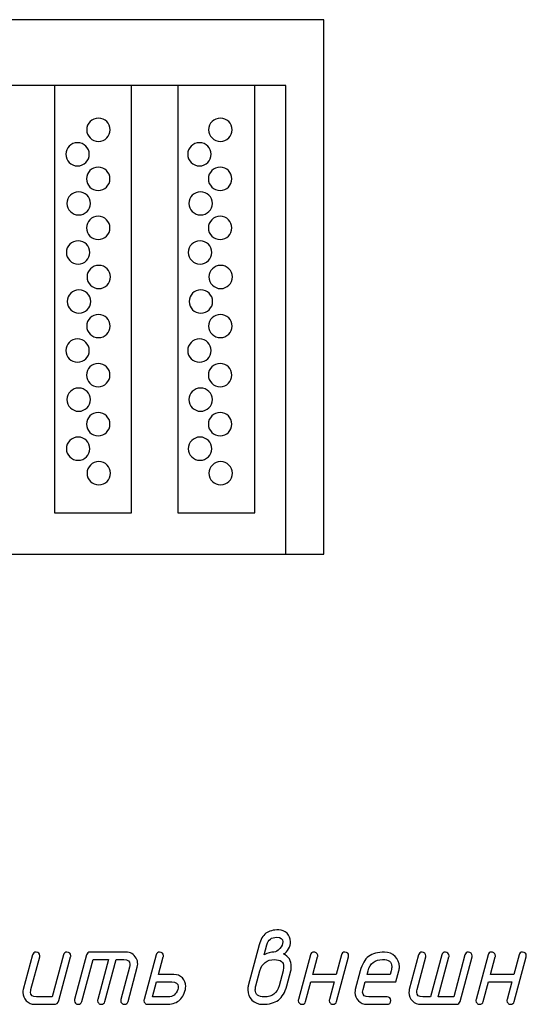
# Model space of a CAD drawing. Units: millimetres. Extents: x -18845 to 3032, y 24 to 11590.
# Drawn here: x 413 to 497, y 28 to 190 of the extents above; entities that cross this region are included whole.
import ezdxf

# ---------------------------------------------------------------- set-up
doc = ezdxf.new("R2010")
doc.units = ezdxf.units.MM
doc.header["$MEASUREMENT"] = 0
doc.layers.add('layer 1', color=7, linetype='Continuous')

msp = doc.modelspace()

# ---------------------------------------------------------------- linework, layer by layer
at = {"layer": 'layer 1', "color": 7, "lineweight": 25}
for points in [[(36.3891, 190.1505), (36.3891, 190.1505), (463.3891, 190.1505), (463.3891, 190.1505), (463.3891, 190.1505), (463.3891, 102.1507), (463.3891, 102.1507), (463.3891, 102.1507), (36.3891, 102.1507), (36.3891, 102.1507), (36.3891, 102.1507), (36.3891, 190.1505), (36.3891, 190.1505)], [(457.1207, 102.1505), (457.1207, 102.1505), (150.8441, 102.1505), (150.8441, 102.1505), (150.8441, 102.1505), (150.8441, 179.3055), (150.8441, 179.3055), (150.8441, 179.3055), (457.1207, 179.3055), (457.1207, 179.3055), (457.1207, 179.3055), (457.1207, 102.1505), (457.1207, 102.1505)], [(419.0813, 179.3055), (419.0813, 179.3055), (431.7211, 179.3055), (431.7211, 179.3055), (431.7211, 179.3055), (431.7211, 108.9623), (431.7211, 108.9623), (431.7211, 108.9623), (419.0813, 108.9623), (419.0813, 108.9623), (419.0813, 108.9623), (419.0813, 179.3055), (419.0813, 179.3055)], [(439.3538, 179.3055), (439.3538, 179.3055), (451.9936, 179.3055), (451.9936, 179.3055), (451.9936, 179.3055), (451.9936, 108.9623), (451.9936, 108.9623), (451.9936, 108.9623), (439.3538, 108.9623), (439.3538, 108.9623), (439.3538, 108.9623), (439.3538, 179.3055), (439.3538, 179.3055)], [(426.2958, 173.9414), (427.3639, 173.9414), (428.2296, 173.0862), (428.2296, 172.0313), (428.2296, 170.9764), (427.3639, 170.1211), (426.2958, 170.1211), (425.2281, 170.1211), (424.3622, 170.9764), (424.3622, 172.0313), (424.3622, 173.0862), (425.2281, 173.9414), (426.2958, 173.9414)], [(446.3476, 173.9414), (447.4157, 173.9414), (448.2814, 173.0862), (448.2814, 172.0313), (448.2814, 170.9764), (447.4157, 170.1211), (446.3476, 170.1211), (445.2799, 170.1211), (444.414, 170.9764), (444.414, 172.0313), (444.414, 173.0862), (445.2799, 173.9414), (446.3476, 173.9414)], [(422.853, 169.9033), (423.921, 169.9033), (424.7867, 169.0481), (424.7867, 167.9931), (424.7867, 166.9383), (423.921, 166.0831), (422.853, 166.0831), (421.785, 166.0831), (420.9193, 166.9383), (420.9193, 167.9931), (420.9193, 169.0481), (421.785, 169.9033), (422.853, 169.9033)], [(442.9048, 169.9033), (443.9728, 169.9033), (444.8385, 169.0481), (444.8385, 167.9931), (444.8385, 166.9383), (443.9728, 166.0831), (442.9048, 166.0831), (441.8368, 166.0831), (440.9711, 166.9383), (440.9711, 167.9931), (440.9711, 169.0481), (441.8368, 169.9033), (442.9048, 169.9033)], [(426.2489, 165.8652), (427.3168, 165.8652), (428.1827, 165.01), (428.1827, 163.955), (428.1827, 162.9002), (427.3168, 162.045), (426.2489, 162.045), (425.1809, 162.045), (424.3151, 162.9002), (424.3151, 163.955), (424.3151, 165.01), (425.1809, 165.8652), (426.2489, 165.8652)], [(446.3007, 165.8652), (447.3686, 165.8652), (448.2345, 165.01), (448.2345, 163.955), (448.2345, 162.9002), (447.3686, 162.045), (446.3007, 162.045), (445.2327, 162.045), (444.3669, 162.9002), (444.3669, 163.955), (444.3669, 165.01), (445.2327, 165.8652), (446.3007, 165.8652)], [(423.0417, 161.8271), (424.1097, 161.8271), (424.9753, 160.9719), (424.9753, 159.9169), (424.9753, 158.8621), (424.1097, 158.0069), (423.0417, 158.0069), (421.9738, 158.0069), (421.1079, 158.8621), (421.1079, 159.9169), (421.1079, 160.9719), (421.9738, 161.8271), (423.0417, 161.8271)], [(443.0935, 161.8271), (444.1615, 161.8271), (445.0271, 160.9719), (445.0271, 159.9169), (445.0271, 158.8621), (444.1615, 158.0069), (443.0935, 158.0069), (442.0256, 158.0069), (441.1597, 158.8621), (441.1597, 159.9169), (441.1597, 160.9719), (442.0256, 161.8271), (443.0935, 161.8271)], [(426.2489, 157.7891), (427.3168, 157.7891), (428.1827, 156.9338), (428.1827, 155.879), (428.1827, 154.824), (427.3168, 153.9689), (426.2489, 153.9689), (425.1809, 153.9689), (424.3151, 154.824), (424.3151, 155.879), (424.3151, 156.9338), (425.1809, 157.7891), (426.2489, 157.7891)], [(446.3007, 157.7891), (447.3686, 157.7891), (448.2345, 156.9338), (448.2345, 155.879), (448.2345, 154.824), (447.3686, 153.9689), (446.3007, 153.9689), (445.2327, 153.9689), (444.3669, 154.824), (444.3669, 155.879), (444.3669, 156.9338), (445.2327, 157.7891), (446.3007, 157.7891)], [(422.9474, 153.7509), (424.0153, 153.7509), (424.8811, 152.8957), (424.8811, 151.8408), (424.8811, 150.7858), (424.0153, 149.9308), (422.9474, 149.9308), (421.8795, 149.9308), (421.0136, 150.7858), (421.0136, 151.8408), (421.0136, 152.8957), (421.8795, 153.7509), (422.9474, 153.7509)], [(442.9992, 153.7509), (444.0671, 153.7509), (444.9329, 152.8957), (444.9329, 151.8408), (444.9329, 150.7858), (444.0671, 149.9308), (442.9992, 149.9308), (441.9313, 149.9308), (441.0654, 150.7858), (441.0654, 151.8408), (441.0654, 152.8957), (441.9313, 153.7509), (442.9992, 153.7509)], [(426.3433, 149.7128), (427.4111, 149.7128), (428.2769, 148.8577), (428.2769, 147.8028), (428.2769, 146.7478), (427.4111, 145.8927), (426.3433, 145.8927), (425.2753, 145.8927), (424.4095, 146.7478), (424.4095, 147.8028), (424.4095, 148.8577), (425.2753, 149.7128), (426.3433, 149.7128)], [(446.3951, 149.7128), (447.4629, 149.7128), (448.3287, 148.8577), (448.3287, 147.8028), (448.3287, 146.7478), (447.4629, 145.8927), (446.3951, 145.8927), (445.3271, 145.8927), (444.4613, 146.7478), (444.4613, 147.8028), (444.4613, 148.8577), (445.3271, 149.7128), (446.3951, 149.7128)], [(423.0889, 145.6747), (424.1567, 145.6747), (425.0225, 144.8195), (425.0225, 143.7647), (425.0225, 142.7097), (424.1567, 141.8544), (423.0889, 141.8544), (422.0209, 141.8544), (421.1552, 142.7097), (421.1552, 143.7647), (421.1552, 144.8195), (422.0209, 145.6747), (423.0889, 145.6747)], [(443.1407, 145.6747), (444.2085, 145.6747), (445.0743, 144.8195), (445.0743, 143.7647), (445.0743, 142.7097), (444.2085, 141.8544), (443.1407, 141.8544), (442.0727, 141.8544), (441.207, 142.7097), (441.207, 143.7647), (441.207, 144.8195), (442.0727, 145.6747), (443.1407, 145.6747)], [(426.2958, 141.6366), (427.3639, 141.6366), (428.2296, 140.7814), (428.2296, 139.7266), (428.2296, 138.6716), (427.3639, 137.8164), (426.2958, 137.8164), (425.2281, 137.8164), (424.3622, 138.6716), (424.3622, 139.7266), (424.3622, 140.7814), (425.2281, 141.6366), (426.2958, 141.6366)], [(446.3476, 141.6366), (447.4157, 141.6366), (448.2814, 140.7814), (448.2814, 139.7266), (448.2814, 138.6716), (447.4157, 137.8164), (446.3476, 137.8164), (445.2799, 137.8164), (444.414, 138.6716), (444.414, 139.7266), (444.414, 140.7814), (445.2799, 141.6366), (446.3476, 141.6366)], [(422.853, 137.5985), (423.921, 137.5985), (424.7867, 136.7434), (424.7867, 135.6886), (424.7867, 134.6336), (423.921, 133.7784), (422.853, 133.7784), (421.785, 133.7784), (420.9193, 134.6336), (420.9193, 135.6886), (420.9193, 136.7434), (421.785, 137.5985), (422.853, 137.5985)], [(442.9048, 137.5985), (443.9728, 137.5985), (444.8385, 136.7434), (444.8385, 135.6886), (444.8385, 134.6336), (443.9728, 133.7784), (442.9048, 133.7784), (441.8368, 133.7784), (440.9711, 134.6336), (440.9711, 135.6886), (440.9711, 136.7434), (441.8368, 137.5985), (442.9048, 137.5985)], [(426.2489, 133.5604), (427.3168, 133.5604), (428.1827, 132.7053), (428.1827, 131.6504), (428.1827, 130.5954), (427.3168, 129.7402), (426.2489, 129.7402), (425.1809, 129.7402), (424.3151, 130.5954), (424.3151, 131.6504), (424.3151, 132.7053), (425.1809, 133.5604), (426.2489, 133.5604)], [(446.3007, 133.5604), (447.3686, 133.5604), (448.2345, 132.7053), (448.2345, 131.6504), (448.2345, 130.5954), (447.3686, 129.7402), (446.3007, 129.7402), (445.2327, 129.7402), (444.3669, 130.5954), (444.3669, 131.6504), (444.3669, 132.7053), (445.2327, 133.5604), (446.3007, 133.5604)], [(423.0417, 129.5224), (424.1097, 129.5224), (424.9753, 128.6671), (424.9753, 127.6123), (424.9753, 126.5574), (424.1097, 125.7022), (423.0417, 125.7022), (421.9738, 125.7022), (421.1079, 126.5574), (421.1079, 127.6123), (421.1079, 128.6671), (421.9738, 129.5224), (423.0417, 129.5224)], [(443.0935, 129.5224), (444.1615, 129.5224), (445.0271, 128.6671), (445.0271, 127.6123), (445.0271, 126.5574), (444.1615, 125.7022), (443.0935, 125.7022), (442.0256, 125.7022), (441.1597, 126.5574), (441.1597, 127.6123), (441.1597, 128.6671), (442.0256, 129.5224), (443.0935, 129.5224)], [(426.2489, 125.4844), (427.3168, 125.4844), (428.1827, 124.6292), (428.1827, 123.5742), (428.1827, 122.5193), (427.3168, 121.6642), (426.2489, 121.6642), (425.1809, 121.6642), (424.3151, 122.5193), (424.3151, 123.5742), (424.3151, 124.6292), (425.1809, 125.4844), (426.2489, 125.4844)], [(446.3007, 125.4844), (447.3686, 125.4844), (448.2345, 124.6292), (448.2345, 123.5742), (448.2345, 122.5193), (447.3686, 121.6642), (446.3007, 121.6642), (445.2327, 121.6642), (444.3669, 122.5193), (444.3669, 123.5742), (444.3669, 124.6292), (445.2327, 125.4844), (446.3007, 125.4844)], [(422.9474, 121.4462), (424.0153, 121.4462), (424.8811, 120.5911), (424.8811, 119.5361), (424.8811, 118.4812), (424.0153, 117.626), (422.9474, 117.626), (421.8795, 117.626), (421.0136, 118.4812), (421.0136, 119.5361), (421.0136, 120.5911), (421.8795, 121.4462), (422.9474, 121.4462)], [(442.9992, 121.4462), (444.0671, 121.4462), (444.9329, 120.5911), (444.9329, 119.5361), (444.9329, 118.4812), (444.0671, 117.626), (442.9992, 117.626), (441.9313, 117.626), (441.0654, 118.4812), (441.0654, 119.5361), (441.0654, 120.5911), (441.9313, 121.4462), (442.9992, 121.4462)], [(426.3433, 117.4082), (427.4111, 117.4082), (428.2769, 116.5531), (428.2769, 115.4981), (428.2769, 114.4431), (427.4111, 113.5879), (426.3433, 113.5879), (425.2753, 113.5879), (424.4095, 114.4431), (424.4095, 115.4981), (424.4095, 116.5531), (425.2753, 117.4082), (426.3433, 117.4082)], [(446.3951, 117.4082), (447.4629, 117.4082), (448.3287, 116.5531), (448.3287, 115.4981), (448.3287, 114.4431), (447.4629, 113.5879), (446.3951, 113.5879), (445.3271, 113.5879), (444.4613, 114.4431), (444.4613, 115.4981), (444.4613, 116.5531), (445.3271, 117.4082), (446.3951, 117.4082)]]:
    msp.add_open_spline(points, degree=3, knots=[0, 0, 0, 0, 0.25, 0.25, 0.25, 0.5, 0.5, 0.5, 0.75, 0.75, 0.75, 1, 1, 1, 1], dxfattribs=at)
at = {"layer": 'layer 1', "color": 7}
for points, knots in [([(452.7317, 37.8897), (452.9633, 38.7557), (453.3281, 39.3839), (453.8293, 39.7677), (454.3306, 40.1516), (455.0348, 40.3419), (455.939, 40.3419), (456.4783, 40.3419), (456.9383, 40.1516), (457.3158, 39.7741), (457.6933, 39.3966), (457.8836, 38.9366), (457.8836, 38.3909), (457.8836, 37.988), (457.7789, 37.5978), (457.5759, 37.2203), (457.3602, 36.8079), (457.0779, 36.5319), (456.7289, 36.3955), (457.5854, 35.9672), (458.0137, 35.2598), (458.0137, 34.27), (458.0137, 34.0321), (457.9852, 33.81), (457.928, 33.6006), (457.928, 33.6006), (457.2777, 31.1484), (457.2777, 31.1484), (456.9795, 30.0476), (456.5163, 29.2608), (455.8882, 28.7882), (455.2601, 28.3187), (454.3877, 28.0839), (453.271, 28.0839), (452.5921, 28.0839), (452.0148, 28.3155), (451.5484, 28.7755), (451.0789, 29.2355), (450.8473, 29.8065), (450.8473, 30.479), (450.8473, 30.7138), (450.8759, 30.939), (450.9298, 31.1484), (450.9298, 31.1484), (452.7317, 37.8897), (452.7317, 37.8897)], [0, 0, 0, 0, 0.06666667, 0.06666667, 0.06666667, 0.13333333, 0.13333333, 0.13333333, 0.2, 0.2, 0.2, 0.26666667, 0.26666667, 0.26666667, 0.33333333, 0.33333333, 0.33333333, 0.4, 0.4, 0.4, 0.46666667, 0.46666667, 0.46666667, 0.53333333, 0.53333333, 0.53333333, 0.6, 0.6, 0.6, 0.66666667, 0.66666667, 0.66666667, 0.73333333, 0.73333333, 0.73333333, 0.8, 0.8, 0.8, 0.86666667, 0.86666667, 0.86666667, 0.93333333, 0.93333333, 0.93333333, 1, 1, 1, 1]), ([(453.5407, 36.2242), (454.1371, 36.5224), (454.6764, 36.6715), (455.1586, 36.6715), (455.4758, 36.6715), (455.7962, 36.865), (456.1198, 37.2552), (456.4466, 37.6454), (456.6083, 38.0102), (456.6083, 38.3529), (456.6083, 38.8668), (456.2752, 39.1237), (455.6059, 39.1237), (454.7557, 39.1237), (454.2196, 38.7145), (453.9975, 37.896), (453.9975, 37.896), (453.5407, 36.2242), (453.5407, 36.2242)], [0, 0, 0, 0, 0.16666667, 0.16666667, 0.16666667, 0.33333333, 0.33333333, 0.33333333, 0.5, 0.5, 0.5, 0.66666667, 0.66666667, 0.66666667, 0.83333333, 0.83333333, 0.83333333, 1, 1, 1, 1]), ([(420.5258, 36.2115), (420.6083, 36.5161), (420.8018, 36.6683), (421.1127, 36.6683), (421.5219, 36.6683), (421.725, 36.4685), (421.725, 36.0656), (421.725, 35.9894), (421.7186, 35.9323), (421.7091, 35.8879), (421.7091, 35.8879), (419.7644, 28.6962), (419.7644, 28.6962), (419.6534, 28.2869), (419.3869, 28.0839), (418.965, 28.0839), (418.965, 28.0839), (415.7958, 28.0839), (415.7958, 28.0839), (415.2629, 28.0839), (414.806, 28.2774), (414.4254, 28.6613), (414.0447, 29.0451), (413.8543, 29.5019), (413.8543, 30.0349), (413.8543, 30.2094), (413.8765, 30.3743), (413.9178, 30.5361), (413.9178, 30.5361), (415.4437, 36.2115), (415.4437, 36.2115), (415.523, 36.5161), (415.7197, 36.6683), (416.0274, 36.6683), (416.4366, 36.6683), (416.6428, 36.4653), (416.6428, 36.0624), (416.6428, 35.9894), (416.6365, 35.9292), (416.6238, 35.8879), (416.6238, 35.8879), (415.1931, 30.5298), (415.1931, 30.5298), (415.1486, 30.368), (415.1264, 30.2189), (415.1264, 30.0825), (415.1264, 29.5622), (415.4595, 29.3021), (416.1226, 29.3021), (416.1226, 29.3021), (418.6668, 29.3021), (418.6668, 29.3021), (418.6668, 29.3021), (420.5258, 36.2115), (420.5258, 36.2115)], [0, 0, 0, 0, 0.05555556, 0.05555556, 0.05555556, 0.11111111, 0.11111111, 0.11111111, 0.16666667, 0.16666667, 0.16666667, 0.22222222, 0.22222222, 0.22222222, 0.27777778, 0.27777778, 0.27777778, 0.33333333, 0.33333333, 0.33333333, 0.38888889, 0.38888889, 0.38888889, 0.44444444, 0.44444444, 0.44444444, 0.5, 0.5, 0.5, 0.55555556, 0.55555556, 0.55555556, 0.61111111, 0.61111111, 0.61111111, 0.66666667, 0.66666667, 0.66666667, 0.72222222, 0.72222222, 0.72222222, 0.77777778, 0.77777778, 0.77777778, 0.83333333, 0.83333333, 0.83333333, 0.88888889, 0.88888889, 0.88888889, 0.94444444, 0.94444444, 0.94444444, 1, 1, 1, 1]), ([(424.3295, 36.2052), (424.4088, 36.5129), (424.6086, 36.6683), (424.9227, 36.6683), (424.9227, 36.6683), (430.8074, 36.6683), (430.8074, 36.6683), (431.5751, 36.6683), (432.1398, 36.3416), (432.4983, 35.6849), (432.6664, 35.3867), (432.7489, 35.0599), (432.7489, 34.7078), (432.7489, 34.5397), (432.7267, 34.3779), (432.6855, 34.2161), (432.6855, 34.2161), (431.1596, 28.5407), (431.1596, 28.5407), (431.0739, 28.2362), (430.8772, 28.0839), (430.5759, 28.0839), (430.4141, 28.0839), (430.2681, 28.1442), (430.1412, 28.2647), (430.0143, 28.3853), (429.9509, 28.5249), (429.9509, 28.6803), (429.9509, 28.7342), (429.9604, 28.7977), (429.9794, 28.8643), (429.9794, 28.8643), (431.4102, 34.2224), (431.4102, 34.2224), (431.4546, 34.3842), (431.4768, 34.5365), (431.4768, 34.6793), (431.4768, 35.1932), (431.1437, 35.4501), (430.4807, 35.4501), (430.4807, 35.4501), (429.2086, 35.4501), (429.2086, 35.4501), (429.2086, 35.4501), (427.3496, 28.5407), (427.3496, 28.5407), (427.2639, 28.2362), (427.0672, 28.0839), (426.7627, 28.0839), (426.604, 28.0839), (426.4581, 28.1442), (426.3312, 28.2647), (426.2043, 28.3853), (426.1409, 28.5249), (426.1409, 28.6803), (426.1409, 28.7342), (426.1504, 28.7977), (426.1694, 28.8643), (426.1694, 28.8643), (427.946, 35.4501), (427.946, 35.4501), (427.946, 35.4501), (425.3986, 35.4501), (425.3986, 35.4501), (425.3986, 35.4501), (423.5395, 28.5407), (423.5395, 28.5407), (423.4539, 28.2362), (423.2572, 28.0839), (422.9527, 28.0839), (422.794, 28.0839), (422.6481, 28.1442), (422.5212, 28.2647), (422.3943, 28.3853), (422.3309, 28.5249), (422.3309, 28.6771), (422.3309, 28.7342), (422.3404, 28.7977), (422.3594, 28.8643), (422.3594, 28.8643), (424.3295, 36.2052), (424.3295, 36.2052)], [0, 0, 0, 0, 0.03703704, 0.03703704, 0.03703704, 0.07407407, 0.07407407, 0.07407407, 0.11111111, 0.11111111, 0.11111111, 0.14814815, 0.14814815, 0.14814815, 0.18518519, 0.18518519, 0.18518519, 0.22222222, 0.22222222, 0.22222222, 0.25925926, 0.25925926, 0.25925926, 0.2962963, 0.2962963, 0.2962963, 0.33333333, 0.33333333, 0.33333333, 0.37037037, 0.37037037, 0.37037037, 0.40740741, 0.40740741, 0.40740741, 0.44444444, 0.44444444, 0.44444444, 0.48148148, 0.48148148, 0.48148148, 0.51851852, 0.51851852, 0.51851852, 0.55555556, 0.55555556, 0.55555556, 0.59259259, 0.59259259, 0.59259259, 0.62962963, 0.62962963, 0.62962963, 0.66666667, 0.66666667, 0.66666667, 0.7037037, 0.7037037, 0.7037037, 0.74074074, 0.74074074, 0.74074074, 0.77777778, 0.77777778, 0.77777778, 0.81481481, 0.81481481, 0.81481481, 0.85185185, 0.85185185, 0.85185185, 0.88888889, 0.88888889, 0.88888889, 0.92592593, 0.92592593, 0.92592593, 0.96296296, 0.96296296, 0.96296296, 1, 1, 1, 1]), ([(434.3859, 28.0839), (434.2272, 28.0839), (434.0813, 28.1442), (433.9544, 28.2647), (433.8275, 28.3853), (433.7641, 28.5249), (433.7641, 28.6771), (433.7641, 28.7342), (433.7736, 28.7977), (433.7926, 28.8643), (433.7926, 28.8643), (435.7722, 36.2115), (435.7722, 36.2115), (435.8515, 36.5161), (436.0482, 36.6683), (436.3559, 36.6683), (436.7651, 36.6683), (436.9714, 36.4685), (436.9714, 36.0656), (436.9714, 35.9926), (436.9651, 35.9323), (436.9524, 35.8879), (436.9524, 35.8879), (436.1719, 32.9947), (436.1719, 32.9947), (436.1719, 32.9947), (438.7099, 32.9947), (438.7099, 32.9947), (439.2555, 32.9947), (439.7155, 32.8076), (440.0899, 32.4332), (440.4642, 32.0557), (440.6514, 31.5925), (440.6514, 31.0405), (440.6514, 30.8502), (440.6323, 30.6821), (440.5943, 30.5393), (440.3659, 29.6574), (440.001, 29.0293), (439.503, 28.6518), (439.0049, 28.2742), (438.3038, 28.0839), (437.3997, 28.0839), (437.3997, 28.0839), (434.3859, 28.0839), (434.3859, 28.0839)], [0, 0, 0, 0, 0.06666667, 0.06666667, 0.06666667, 0.13333333, 0.13333333, 0.13333333, 0.2, 0.2, 0.2, 0.26666667, 0.26666667, 0.26666667, 0.33333333, 0.33333333, 0.33333333, 0.4, 0.4, 0.4, 0.46666667, 0.46666667, 0.46666667, 0.53333333, 0.53333333, 0.53333333, 0.6, 0.6, 0.6, 0.66666667, 0.66666667, 0.66666667, 0.73333333, 0.73333333, 0.73333333, 0.8, 0.8, 0.8, 0.86666667, 0.86666667, 0.86666667, 0.93333333, 0.93333333, 0.93333333, 1, 1, 1, 1]), ([(465.05, 31.7765), (465.05, 31.7765), (461.2368, 31.7765), (461.2368, 31.7765), (461.2368, 31.7765), (460.3739, 28.5407), (460.3739, 28.5407), (460.2946, 28.2362), (460.0948, 28.0839), (459.7775, 28.0839), (459.6189, 28.0839), (459.473, 28.1442), (459.3461, 28.2647), (459.2192, 28.3853), (459.1558, 28.5249), (459.1558, 28.6771), (459.1558, 28.7342), (459.1653, 28.7977), (459.1843, 28.8643), (459.1843, 28.8643), (461.1543, 36.2115), (461.1543, 36.2115), (461.2337, 36.5161), (461.4303, 36.6683), (461.7412, 36.6683), (461.9062, 36.6683), (462.0521, 36.608), (462.1758, 36.4907), (462.2996, 36.3733), (462.363, 36.2337), (462.363, 36.0656), (462.363, 35.9926), (462.3567, 35.9323), (462.344, 35.8879), (462.344, 35.8879), (461.5636, 32.9947), (461.5636, 32.9947), (461.5636, 32.9947), (465.3831, 32.9947), (465.3831, 32.9947), (465.3831, 32.9947), (466.2492, 36.2147), (466.2492, 36.2147), (466.3285, 36.5161), (466.522, 36.6683), (466.8329, 36.6683), (467.2421, 36.6683), (467.4451, 36.4685), (467.4451, 36.0656), (467.4451, 35.9894), (467.4388, 35.9323), (467.4293, 35.8879), (467.4293, 35.8879), (465.4561, 28.5407), (465.4561, 28.5407), (465.3768, 28.2362), (465.1833, 28.0839), (464.8724, 28.0839), (464.7106, 28.0839), (464.5678, 28.1442), (464.4409, 28.2647), (464.314, 28.3884), (464.2506, 28.5249), (464.2506, 28.6803), (464.2506, 28.7374), (464.2601, 28.7977), (464.276, 28.8675), (464.276, 28.8675), (465.05, 31.7765), (465.05, 31.7765)], [0, 0, 0, 0, 0.04347826, 0.04347826, 0.04347826, 0.08695652, 0.08695652, 0.08695652, 0.13043478, 0.13043478, 0.13043478, 0.17391304, 0.17391304, 0.17391304, 0.2173913, 0.2173913, 0.2173913, 0.26086957, 0.26086957, 0.26086957, 0.30434783, 0.30434783, 0.30434783, 0.34782609, 0.34782609, 0.34782609, 0.39130435, 0.39130435, 0.39130435, 0.43478261, 0.43478261, 0.43478261, 0.47826087, 0.47826087, 0.47826087, 0.52173913, 0.52173913, 0.52173913, 0.56521739, 0.56521739, 0.56521739, 0.60869565, 0.60869565, 0.60869565, 0.65217391, 0.65217391, 0.65217391, 0.69565217, 0.69565217, 0.69565217, 0.73913043, 0.73913043, 0.73913043, 0.7826087, 0.7826087, 0.7826087, 0.82608696, 0.82608696, 0.82608696, 0.86956522, 0.86956522, 0.86956522, 0.91304348, 0.91304348, 0.91304348, 0.95652174, 0.95652174, 0.95652174, 1, 1, 1, 1]), ([(475.7091, 33.6102), (475.7091, 33.6102), (475.2174, 31.7765), (475.2174, 31.7765), (475.2174, 31.7765), (470.1416, 31.7765), (470.1416, 31.7765), (470.1416, 31.7765), (469.8181, 30.5393), (469.8181, 30.5393), (469.7736, 30.3775), (469.7514, 30.2284), (469.7514, 30.0888), (469.7514, 29.5654), (470.0845, 29.3021), (470.7476, 29.3021), (470.7476, 29.3021), (473.7581, 29.3021), (473.7581, 29.3021), (474.1674, 29.3021), (474.3704, 29.0991), (474.3704, 28.693), (474.3704, 28.2869), (474.1674, 28.0839), (473.7581, 28.0839), (473.7581, 28.0839), (470.4208, 28.0839), (470.4208, 28.0839), (469.8879, 28.0839), (469.431, 28.2774), (469.0504, 28.6613), (468.6697, 29.0451), (468.4793, 29.5019), (468.4793, 30.0349), (468.4793, 30.2094), (468.5015, 30.3743), (468.5428, 30.5361), (468.5428, 30.5361), (469.3612, 33.6038), (469.3612, 33.6038), (469.6531, 34.6983), (470.1099, 35.485), (470.7285, 35.9577), (471.3471, 36.4304), (472.2291, 36.6683), (473.3679, 36.6683), (474.05, 36.6683), (474.6242, 36.4367), (475.0905, 35.9767), (475.56, 35.5168), (475.7948, 34.9521), (475.7948, 34.2795), (475.7948, 34.0448), (475.7663, 33.8195), (475.7091, 33.6102)], [0, 0, 0, 0, 0.05555556, 0.05555556, 0.05555556, 0.11111111, 0.11111111, 0.11111111, 0.16666667, 0.16666667, 0.16666667, 0.22222222, 0.22222222, 0.22222222, 0.27777778, 0.27777778, 0.27777778, 0.33333333, 0.33333333, 0.33333333, 0.38888889, 0.38888889, 0.38888889, 0.44444444, 0.44444444, 0.44444444, 0.5, 0.5, 0.5, 0.55555556, 0.55555556, 0.55555556, 0.61111111, 0.61111111, 0.61111111, 0.66666667, 0.66666667, 0.66666667, 0.72222222, 0.72222222, 0.72222222, 0.77777778, 0.77777778, 0.77777778, 0.83333333, 0.83333333, 0.83333333, 0.88888889, 0.88888889, 0.88888889, 0.94444444, 0.94444444, 0.94444444, 1, 1, 1, 1]), ([(485.7846, 28.5471), (485.7497, 28.4138), (485.6735, 28.2996), (485.5625, 28.214), (485.4515, 28.1283), (485.3277, 28.0839), (485.1913, 28.0839), (485.1913, 28.0839), (479.3066, 28.0839), (479.3066, 28.0839), (478.7673, 28.0839), (478.3105, 28.2742), (477.933, 28.6518), (477.5554, 29.0293), (477.3651, 29.4861), (477.3651, 30.0254), (477.3651, 30.2062), (477.3873, 30.3743), (477.4286, 30.5361), (477.4286, 30.5361), (478.9545, 36.2115), (478.9545, 36.2115), (479.0338, 36.5161), (479.2305, 36.6683), (479.5414, 36.6683), (479.7, 36.6683), (479.8459, 36.608), (479.9728, 36.4907), (480.0997, 36.3733), (480.1631, 36.2337), (480.1631, 36.0719), (480.1631, 36.018), (480.1536, 35.9545), (480.1346, 35.8879), (480.1346, 35.8879), (478.7038, 30.5298), (478.7038, 30.5298), (478.6594, 30.368), (478.6372, 30.2189), (478.6372, 30.0825), (478.6372, 29.5622), (478.9703, 29.3021), (479.6333, 29.3021), (479.6333, 29.3021), (480.915, 29.3021), (480.915, 29.3021), (480.915, 29.3021), (482.774, 36.2115), (482.774, 36.2115), (482.8533, 36.5161), (483.0468, 36.6683), (483.3514, 36.6683), (483.51, 36.6683), (483.6559, 36.608), (483.7828, 36.4907), (483.9097, 36.3733), (483.9731, 36.2337), (483.9731, 36.0719), (483.9731, 35.9926), (483.9668, 35.9292), (483.9541, 35.8879), (483.9541, 35.8879), (482.1871, 29.3021), (482.1871, 29.3021), (482.1871, 29.3021), (484.725, 29.3021), (484.725, 29.3021), (484.725, 29.3021), (486.584, 36.2115), (486.584, 36.2115), (486.6665, 36.5161), (486.8568, 36.6683), (487.1614, 36.6683), (487.3232, 36.6683), (487.4659, 36.608), (487.5928, 36.4907), (487.7197, 36.3733), (487.7832, 36.2337), (487.7832, 36.0751), (487.7832, 36.018), (487.7736, 35.9577), (487.7546, 35.8879), (487.7546, 35.8879), (485.7846, 28.5471), (485.7846, 28.5471)], [0, 0, 0, 0, 0.03571429, 0.03571429, 0.03571429, 0.07142857, 0.07142857, 0.07142857, 0.10714286, 0.10714286, 0.10714286, 0.14285714, 0.14285714, 0.14285714, 0.17857143, 0.17857143, 0.17857143, 0.21428571, 0.21428571, 0.21428571, 0.25, 0.25, 0.25, 0.28571429, 0.28571429, 0.28571429, 0.32142857, 0.32142857, 0.32142857, 0.35714286, 0.35714286, 0.35714286, 0.39285714, 0.39285714, 0.39285714, 0.42857143, 0.42857143, 0.42857143, 0.46428571, 0.46428571, 0.46428571, 0.5, 0.5, 0.5, 0.53571429, 0.53571429, 0.53571429, 0.57142857, 0.57142857, 0.57142857, 0.60714286, 0.60714286, 0.60714286, 0.64285714, 0.64285714, 0.64285714, 0.67857143, 0.67857143, 0.67857143, 0.71428571, 0.71428571, 0.71428571, 0.75, 0.75, 0.75, 0.78571429, 0.78571429, 0.78571429, 0.82142857, 0.82142857, 0.82142857, 0.85714286, 0.85714286, 0.85714286, 0.89285714, 0.89285714, 0.89285714, 0.92857143, 0.92857143, 0.92857143, 0.96428571, 0.96428571, 0.96428571, 1, 1, 1, 1]), ([(494.2738, 31.7765), (494.2738, 31.7765), (490.4606, 31.7765), (490.4606, 31.7765), (490.4606, 31.7765), (489.5977, 28.5407), (489.5977, 28.5407), (489.5184, 28.2362), (489.3186, 28.0839), (489.0013, 28.0839), (488.8427, 28.0839), (488.6968, 28.1442), (488.5699, 28.2647), (488.443, 28.3853), (488.3796, 28.5249), (488.3796, 28.6771), (488.3796, 28.7342), (488.3891, 28.7977), (488.4081, 28.8643), (488.4081, 28.8643), (490.3781, 36.2115), (490.3781, 36.2115), (490.4575, 36.5161), (490.6541, 36.6683), (490.965, 36.6683), (491.13, 36.6683), (491.2759, 36.608), (491.3996, 36.4907), (491.5234, 36.3733), (491.5868, 36.2337), (491.5868, 36.0656), (491.5868, 35.9926), (491.5805, 35.9323), (491.5678, 35.8879), (491.5678, 35.8879), (490.7874, 32.9947), (490.7874, 32.9947), (490.7874, 32.9947), (494.6069, 32.9947), (494.6069, 32.9947), (494.6069, 32.9947), (495.473, 36.2147), (495.473, 36.2147), (495.5523, 36.5161), (495.7458, 36.6683), (496.0567, 36.6683), (496.4659, 36.6683), (496.6689, 36.4685), (496.6689, 36.0656), (496.6689, 35.9894), (496.6626, 35.9323), (496.6531, 35.8879), (496.6531, 35.8879), (494.6799, 28.5407), (494.6799, 28.5407), (494.6006, 28.2362), (494.4071, 28.0839), (494.0962, 28.0839), (493.9344, 28.0839), (493.7916, 28.1442), (493.6647, 28.2647), (493.5378, 28.3884), (493.4744, 28.5249), (493.4744, 28.6803), (493.4744, 28.7374), (493.4839, 28.7977), (493.4998, 28.8675), (493.4998, 28.8675), (494.2738, 31.7765), (494.2738, 31.7765)], [0, 0, 0, 0, 0.04347826, 0.04347826, 0.04347826, 0.08695652, 0.08695652, 0.08695652, 0.13043478, 0.13043478, 0.13043478, 0.17391304, 0.17391304, 0.17391304, 0.2173913, 0.2173913, 0.2173913, 0.26086957, 0.26086957, 0.26086957, 0.30434783, 0.30434783, 0.30434783, 0.34782609, 0.34782609, 0.34782609, 0.39130435, 0.39130435, 0.39130435, 0.43478261, 0.43478261, 0.43478261, 0.47826087, 0.47826087, 0.47826087, 0.52173913, 0.52173913, 0.52173913, 0.56521739, 0.56521739, 0.56521739, 0.60869565, 0.60869565, 0.60869565, 0.65217391, 0.65217391, 0.65217391, 0.69565217, 0.69565217, 0.69565217, 0.73913043, 0.73913043, 0.73913043, 0.7826087, 0.7826087, 0.7826087, 0.82608696, 0.82608696, 0.82608696, 0.86956522, 0.86956522, 0.86956522, 0.91304348, 0.91304348, 0.91304348, 0.95652174, 0.95652174, 0.95652174, 1, 1, 1, 1]), ([(456.0056, 31.1421), (456.0056, 31.1421), (456.6559, 33.5975), (456.6559, 33.5975), (456.7225, 33.8513), (456.7574, 34.0797), (456.7574, 34.2827), (456.7574, 35.0536), (456.2562, 35.4374), (455.2506, 35.4374), (453.9816, 35.4374), (453.1822, 34.822), (452.8554, 33.5975), (452.8554, 33.5975), (452.1956, 31.1421), (452.1956, 31.1421), (452.1258, 30.8883), (452.0909, 30.6599), (452.0909, 30.4537), (452.0909, 29.6859), (452.5953, 29.3021), (453.5978, 29.3021), (454.8731, 29.3021), (455.6757, 29.9144), (456.0056, 31.1421)], [0, 0, 0, 0, 0.125, 0.125, 0.125, 0.25, 0.25, 0.25, 0.375, 0.375, 0.375, 0.5, 0.5, 0.5, 0.625, 0.625, 0.625, 0.75, 0.75, 0.75, 0.875, 0.875, 0.875, 1, 1, 1, 1]), ([(474.437, 33.6102), (474.5036, 33.8766), (474.5385, 34.1019), (474.5385, 34.289), (474.5385, 35.0631), (474.0373, 35.4501), (473.0317, 35.4501), (471.7691, 35.4501), (470.9696, 34.8379), (470.6365, 33.6102), (470.6365, 33.6102), (470.4684, 32.9947), (470.4684, 32.9947), (470.4684, 32.9947), (474.2784, 32.9947), (474.2784, 32.9947), (474.2784, 32.9947), (474.437, 33.6102), (474.437, 33.6102)], [0, 0, 0, 0, 0.16666667, 0.16666667, 0.16666667, 0.33333333, 0.33333333, 0.33333333, 0.5, 0.5, 0.5, 0.66666667, 0.66666667, 0.66666667, 0.83333333, 0.83333333, 0.83333333, 1, 1, 1, 1]), ([(438.3831, 31.7765), (438.3831, 31.7765), (435.8451, 31.7765), (435.8451, 31.7765), (435.8451, 31.7765), (435.1758, 29.3021), (435.1758, 29.3021), (435.1758, 29.3021), (437.7233, 29.3021), (437.7233, 29.3021), (438.5418, 29.3021), (439.0811, 29.7145), (439.3412, 30.5393), (439.3793, 30.6567), (439.3951, 30.809), (439.3951, 30.9898), (439.3951, 31.5132), (439.0589, 31.7765), (438.3831, 31.7765)], [0, 0, 0, 0, 0.16666667, 0.16666667, 0.16666667, 0.33333333, 0.33333333, 0.33333333, 0.5, 0.5, 0.5, 0.66666667, 0.66666667, 0.66666667, 0.83333333, 0.83333333, 0.83333333, 1, 1, 1, 1])]:
    msp.add_open_spline(points, degree=3, knots=knots, dxfattribs=at)

doc.saveas('drawing.dxf')
